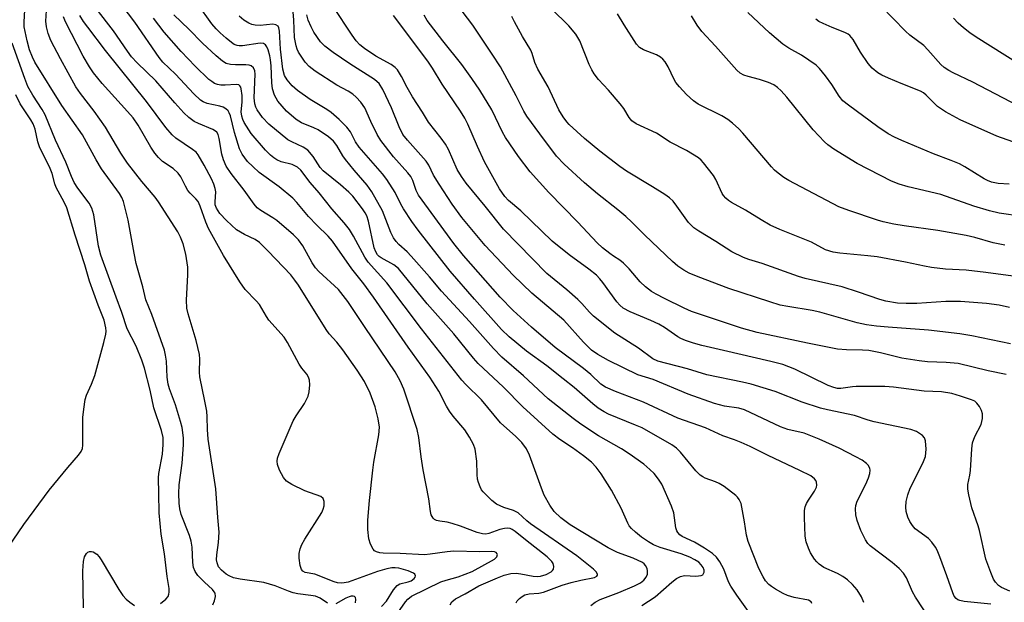
# Model space of a CAD drawing. Units: inches. Extents: x 1327763 to 1333763, y 533446 to 537446.
# Drawn here: x 1330536 to 1330774, y 533716 to 533856 of the extents above; entities that cross this region are included whole.
import ezdxf

# ---------------------------------------------------------------- set-up
doc = ezdxf.new("R2010")
doc.units = ezdxf.units.IN
doc.header["$MEASUREMENT"] = 0
doc.layers.add('Undefined', color=1, linetype='Continuous')

msp = doc.modelspace()

# ---------------------------------------------------------------- linework, layer by layer
at = {"layer": 'Undefined'}
for points, elevation in [([(1330582.39, 533715.17), (1330582.84, 533716.18), (1330583.04, 533717.23), (1330582.98, 533717.96), (1330582.77, 533718.35), (1330582.3, 533718.89), (1330580.38, 533720.61), (1330578.81, 533722.28), (1330578.16, 533723.2), (1330577.74, 533724.23), (1330577.57, 533725.36), (1330577.39, 533729.1), (1330577.19, 533730.51), (1330576.79, 533731.88), (1330574.8, 533737), (1330574.48, 533738.33), (1330574.29, 533739.72), (1330574.19, 533742.08), (1330574.28, 533744.12), (1330574.98, 533749.41), (1330575.36, 533753.82), (1330575.34, 533755.52), (1330575.01, 533758.02), (1330574.65, 533759.45), (1330573.42, 533763.44), (1330571.96, 533767.35), (1330571.65, 533768.45), (1330571.4, 533770.17), (1330571.22, 533774.02), (1330571.03, 533775.48), (1330570.78, 533776.62), (1330567.7, 533785.28), (1330566.22, 533788.84), (1330565.5, 533791.92), (1330563.93, 533797.54), (1330563.39, 533800.06), (1330561.94, 533808.05), (1330560.86, 533812.52), (1330560.45, 533813.51), (1330559.87, 533814.49), (1330555.51, 533820.45), (1330554.24, 533822.6), (1330550.91, 533828.64), (1330545.92, 533835.69), (1330539.47, 533846.19), (1330538.84, 533847.39), (1330538.19, 533849.17), (1330537.56, 533851.31), (1330537.07, 533853.6), (1330536.9, 533854.75), (1330536.86, 533855.95), (1330537.29, 533863.02)], 288), ([(1330773.68, 533802.02), (1330770.88, 533802.58), (1330766.39, 533803.86), (1330764.32, 533804.34), (1330757.47, 533805.52), (1330749.38, 533806.65), (1330746.84, 533807.11), (1330744.31, 533807.66), (1330742.9, 533808.05), (1330735.98, 533810.34), (1330733.55, 533811.28), (1330721.5, 533817.62), (1330720.28, 533818.36), (1330718.89, 533819.39), (1330718.07, 533820.12), (1330717.31, 533820.93), (1330710.41, 533829.06), (1330709.42, 533830.09), (1330707.92, 533831.45), (1330706.78, 533832.33), (1330705.3, 533833.21), (1330699.63, 533836.01), (1330698.45, 533836.86), (1330696.82, 533838.39), (1330695.08, 533840.22), (1330694.19, 533841.3), (1330693.78, 533842.01), (1330692.39, 533845.08), (1330691.64, 533846.3), (1330691.1, 533846.94), (1330690.49, 533847.42), (1330689.57, 533847.93), (1330686.4, 533849.13), (1330685.48, 533849.75), (1330684.72, 533850.56), (1330681.77, 533855.18), (1330680.17, 533857.84)], 324), ([(1330777.85, 533808.95), (1330772.29, 533809.77), (1330769.97, 533810.3), (1330766.2, 533811.46), (1330758.24, 533814.26), (1330750.31, 533816.1), (1330748.11, 533816.71), (1330746.32, 533817.49), (1330737.99, 533821.72), (1330732.36, 533825.18), (1330730.95, 533826.19), (1330730.09, 533826.95), (1330727.36, 533829.87), (1330721.01, 533837.73), (1330719.66, 533839.27), (1330718.8, 533840.07), (1330717.85, 533840.72), (1330716.57, 533841.3), (1330714.41, 533842.01), (1330711.66, 533842.69), (1330710.66, 533843.05), (1330709.74, 533843.55), (1330708.93, 533844.22), (1330703.8, 533850.04), (1330700.5, 533853.58), (1330699.35, 533855.11), (1330698.02, 533857.39)], 326), ([(1330774.7, 533816.73), (1330772.09, 533816.9), (1330770.48, 533817.25), (1330769.46, 533817.61), (1330768.71, 533817.98), (1330764.01, 533820.93), (1330762.74, 533821.63), (1330760.71, 533822.48), (1330756.45, 533824.09), (1330748.83, 533827.24), (1330746.98, 533828.07), (1330745.52, 533828.86), (1330742.96, 533830.58), (1330735.88, 533835.77), (1330734.57, 533836.85), (1330733.63, 533837.94), (1330731.86, 533840.77), (1330730.34, 533842.87), (1330728.91, 533844.67), (1330728.1, 533845.46), (1330724.59, 533847.9), (1330721.51, 533849.58), (1330720.09, 533850.49), (1330716.82, 533853.27), (1330711.59, 533858.16)], 328), ([(1330569.76, 533715.51), (1330571.11, 533716.56), (1330571.61, 533717.2), (1330571.82, 533717.72), (1330571.9, 533718.27), (1330571.85, 533719.13), (1330571.39, 533722), (1330570.73, 533727.47), (1330569.91, 533732.24), (1330569.47, 533737.41), (1330569.41, 533742.06), (1330569.27, 533745.81), (1330569.41, 533746.92), (1330570.28, 533751.59), (1330570.44, 533753.91), (1330570.41, 533755.57), (1330570, 533757.27), (1330568.19, 533762.73), (1330567.3, 533767.04), (1330565.9, 533772.32), (1330565.28, 533774.27), (1330563.94, 533777.61), (1330561.73, 533781.78), (1330560.48, 533785.74), (1330559.05, 533789.44), (1330555.4, 533799.6), (1330554.84, 533801.75), (1330553.65, 533809.29), (1330553.21, 533810.94), (1330552.55, 533812.14), (1330549.82, 533815.77), (1330548.93, 533817.17), (1330548.27, 533818.6), (1330546.91, 533822.08), (1330544.42, 533827.35), (1330541.92, 533833.5), (1330541.21, 533834.78), (1330538.92, 533838.19), (1330537.74, 533840.33), (1330536.99, 533842.25), (1330533.97, 533850.81)], 286), ([(1330528.13, 533721.94), (1330536.78, 533734.56), (1330542.94, 533742.89), (1330547.38, 533748.33), (1330550.02, 533751.33), (1330550.63, 533752.23), (1330550.91, 533752.92), (1330551.05, 533753.7), (1330551.03, 533760.37), (1330551.25, 533762.41), (1330551.62, 533764.74), (1330551.92, 533765.76), (1330553.16, 533768.44), (1330553.96, 533770.53), (1330556.1, 533778.53), (1330556.56, 533780.5), (1330556.63, 533781.28), (1330556.59, 533782.05), (1330556.19, 533783.87), (1330554.77, 533787.52), (1330552.68, 533793.35), (1330551.54, 533797.29), (1330549.15, 533804.38), (1330547.16, 533811), (1330546.52, 533812.39), (1330544.62, 533815.9), (1330544.28, 533816.78), (1330543.59, 533819.27), (1330543.14, 533820.51), (1330540.55, 533825.73), (1330540.13, 533826.98), (1330539.48, 533830.01), (1330539.05, 533831.28), (1330538.5, 533832.25), (1330535.89, 533836.14), (1330534.89, 533838.28)], 284), ([(1330551.18, 533714.46), (1330551.05, 533723.39), (1330551.17, 533725.67), (1330551.41, 533726.74), (1330551.9, 533727.57), (1330552.26, 533727.86), (1330552.67, 533728.02), (1330553.11, 533728.08), (1330553.56, 533727.99), (1330554.43, 533727.4), (1330555, 533726.78), (1330555.48, 533726.08), (1330559.75, 533718.89), (1330560.72, 533717.45), (1330561.49, 533716.58), (1330562.35, 533715.84), (1330563.49, 533715.03)], 286)]:
    msp.add_lwpolyline(points, dxfattribs=dict(at, elevation=elevation))
for points in [[(1330610.13, 533715.62, 290), (1330608.34, 533716.81, 290), (1330607.19, 533717.26, 290), (1330606.12, 533717.46, 290), (1330602.94, 533717.86, 290), (1330601.81, 533718.09, 290), (1330600.72, 533718.44, 290), (1330597.45, 533719.8, 290), (1330594.77, 533720.59, 290), (1330589.02, 533721.35, 290), (1330587.39, 533721.73, 290), (1330586.36, 533722.14, 290), (1330585.62, 533722.6, 290), (1330584.5, 533723.53, 290), (1330583.81, 533724.38, 290), (1330583.43, 533725.3, 290), (1330583.31, 533726.08, 290), (1330583.39, 533727.26, 290), (1330583.79, 533730.22, 290), (1330583.92, 533732.75, 290), (1330583.6, 533736.25, 290), (1330583.14, 533743.2, 290), (1330581.33, 533755.19, 290), (1330581.14, 533757.49, 290), (1330581.08, 533760.53, 290), (1330580.94, 533761.92, 290), (1330580.51, 533764.38, 290), (1330579.25, 533770.2, 290), (1330579.19, 533771.35, 290), (1330579.25, 533774.47, 290), (1330579.17, 533775.6, 290), (1330578.38, 533778.96, 290), (1330576.49, 533785.41, 290), (1330576.18, 533786.83, 290), (1330576.08, 533788.72, 290), (1330576.4, 533794.83, 290), (1330576.4, 533796.69, 290), (1330575.93, 533799.8, 290), (1330575.28, 533802.32, 290), (1330574.65, 533803.95, 290), (1330574, 533805.25, 290), (1330569.34, 533812.48, 290), (1330568.53, 533813.56, 290), (1330565.26, 533817.39, 290), (1330561.83, 533821.82, 290), (1330560.22, 533824.23, 290), (1330556.52, 533830.47, 290), (1330553.73, 533834.35, 290), (1330550.48, 533838.6, 290), (1330549.35, 533840.24, 290), (1330545.61, 533846.95, 290), (1330543.31, 533851.45, 290), (1330542.63, 533853.07, 290), (1330542.27, 533854.68, 290), (1330542.13, 533856.06, 290), (1330542.39, 533861.29, 290)], [(1330655.65, 533715.69, 298), (1330655.91, 533716.14, 298), (1330656.44, 533716.74, 298), (1330657.08, 533717.23, 298), (1330657.78, 533717.57, 298), (1330658.83, 533717.82, 298), (1330661.13, 533718.02, 298), (1330662.23, 533718.23, 298), (1330666.75, 533719.89, 298), (1330668.96, 533720.59, 298), (1330671.27, 533721.16, 298), (1330674.55, 533721.77, 298), (1330675.15, 533722.06, 298), (1330675.33, 533722.35, 298), (1330675.33, 533722.51, 298), (1330675.06, 533723.03, 298), (1330674.36, 533723.77, 298), (1330670.28, 533727.01, 298), (1330659.16, 533734.71, 298), (1330658.26, 533735.43, 298), (1330656.14, 533737.38, 298), (1330654.99, 533737.98, 298), (1330652.67, 533738.7, 298), (1330650.92, 533739.46, 298), (1330649.77, 533740.34, 298), (1330647.68, 533742.48, 298), (1330647.33, 533742.96, 298), (1330646.94, 533743.69, 298), (1330646.55, 533744.72, 298), (1330646.35, 533745.52, 298), (1330646.25, 533746.66, 298), (1330646.18, 533749.85, 298), (1330645.75, 533752.78, 298), (1330645.37, 533753.88, 298), (1330644.38, 533755.69, 298), (1330643.23, 533757.4, 298), (1330640.43, 533760.74, 298), (1330639.53, 533761.94, 298), (1330638.86, 533763.11, 298), (1330637.02, 533766.75, 298), (1330634.83, 533770.16, 298), (1330629.55, 533777.36, 298), (1330621.2, 533789.47, 298), (1330618.85, 533792.7, 298), (1330615.97, 533796.32, 298), (1330611.34, 533802.94, 298), (1330610.27, 533804.2, 298), (1330607.53, 533806.86, 298), (1330605.56, 533808.92, 298), (1330602.74, 533812.27, 298), (1330601.73, 533813.33, 298), (1330598.47, 533816.05, 298), (1330593.61, 533819.58, 298), (1330592.06, 533820.97, 298), (1330590.83, 533822.23, 298), (1330589.5, 533823.98, 298), (1330588.83, 533825.29, 298), (1330587.68, 533829.23, 298), (1330586.66, 533833.21, 298), (1330586.36, 533833.99, 298), (1330586.09, 533834.41, 298), (1330585.57, 533834.95, 298), (1330584.92, 533835.34, 298), (1330584.14, 533835.59, 298), (1330581.08, 533836.21, 298), (1330580.1, 533836.62, 298), (1330579.43, 533837.04, 298), (1330577.83, 533838.54, 298), (1330573.39, 533843.32, 298), (1330570.38, 533846.18, 298), (1330569.44, 533847.32, 298), (1330563.58, 533855.83, 298), (1330558.76, 533862.24, 298)], [(1330639.69, 533715.2, 296), (1330640.13, 533715.9, 296), (1330641, 533716.61, 296), (1330643.39, 533717.87, 296), (1330646.65, 533719.76, 296), (1330651.15, 533721.7, 296), (1330652.79, 533722.34, 296), (1330654.36, 533722.71, 296), (1330655.7, 533722.79, 296), (1330656.78, 533722.67, 296), (1330659.77, 533722.07, 296), (1330660.8, 533722.01, 296), (1330661.58, 533722.11, 296), (1330662.91, 533722.52, 296), (1330664.09, 533723.14, 296), (1330664.45, 533723.44, 296), (1330664.69, 533723.79, 296), (1330664.76, 533724.46, 296), (1330664.56, 533725.17, 296), (1330664.3, 533725.62, 296), (1330663.12, 533726.79, 296), (1330657.9, 533730.83, 296), (1330655.39, 533732.87, 296), (1330654.69, 533733.35, 296), (1330654.19, 533733.58, 296), (1330653.66, 533733.7, 296), (1330652.83, 533733.64, 296), (1330651.71, 533733.34, 296), (1330649.07, 533732.38, 296), (1330648.35, 533732.27, 296), (1330647.57, 533732.3, 296), (1330646.24, 533732.64, 296), (1330642.19, 533734.2, 296), (1330640.2, 533734.85, 296), (1330639.03, 533735.13, 296), (1330637.2, 533735.34, 296), (1330636.4, 533735.52, 296), (1330635.97, 533735.76, 296), (1330635.64, 533736.08, 296), (1330635.16, 533736.92, 296), (1330634.96, 533737.7, 296), (1330634.61, 533740.77, 296), (1330633.22, 533747.79, 296), (1330632.72, 533750.94, 296), (1330632.15, 533755.6, 296), (1330631.78, 533757.53, 296), (1330628.58, 533767.21, 296), (1330627.69, 533769.27, 296), (1330626.43, 533771.41, 296), (1330619.18, 533782.09, 296), (1330615.03, 533788.43, 296), (1330612.73, 533791.29, 296), (1330608.03, 533795.66, 296), (1330607.23, 533796.52, 296), (1330606.43, 533797.71, 296), (1330604.13, 533801.86, 296), (1330603.11, 533803.27, 296), (1330601.88, 533804.51, 296), (1330597.88, 533807.95, 296), (1330596.94, 533808.62, 296), (1330593.99, 533810.38, 296), (1330593.15, 533811.05, 296), (1330592.38, 533811.94, 296), (1330589.97, 533815.27, 296), (1330586.85, 533819.27, 296), (1330585.68, 533821.05, 296), (1330584.99, 533822.59, 296), (1330584.63, 533823.94, 296), (1330583.99, 533827.79, 296), (1330583.69, 533828.72, 296), (1330583.38, 533829.25, 296), (1330583.09, 533829.54, 296), (1330582.41, 533829.94, 296), (1330578.97, 533831.34, 296), (1330577.93, 533831.85, 296), (1330576.63, 533832.8, 296), (1330575.4, 533833.97, 296), (1330573.23, 533836.33, 296), (1330568.62, 533841.7, 296), (1330564.16, 533846.01, 296), (1330562.82, 533847.46, 296), (1330561.81, 533848.8, 296), (1330558.44, 533853.78, 296), (1330554.26, 533859.16, 296)], [(1330711.8, 533713.57, 304), (1330708.94, 533717.49, 304), (1330707.5, 533719.69, 304), (1330706.97, 533720.71, 304), (1330705.78, 533723.8, 304), (1330704.81, 533725.53, 304), (1330704.02, 533726.68, 304), (1330703.08, 533727.57, 304), (1330701.17, 533728.84, 304), (1330698.72, 533730.33, 304), (1330695.77, 533731.66, 304), (1330695.17, 533732.1, 304), (1330694.67, 533732.64, 304), (1330694.43, 533733.07, 304), (1330694.2, 533733.8, 304), (1330693.71, 533737.39, 304), (1330693.21, 533739.03, 304), (1330690.81, 533744.33, 304), (1330690.03, 533745.52, 304), (1330688.96, 533746.85, 304), (1330687.97, 533747.86, 304), (1330686.46, 533749.13, 304), (1330682.95, 533751.65, 304), (1330681.09, 533752.83, 304), (1330675.55, 533756.01, 304), (1330671.27, 533758.76, 304), (1330669.39, 533760.15, 304), (1330663.38, 533764.93, 304), (1330657.46, 533770.5, 304), (1330652.24, 533774.98, 304), (1330650.17, 533777.05, 304), (1330644.36, 533783.58, 304), (1330637.62, 533790.88, 304), (1330634.72, 533794.35, 304), (1330630.33, 533799.38, 304), (1330629.31, 533800.42, 304), (1330627.31, 533802.15, 304), (1330626.67, 533802.87, 304), (1330626.04, 533803.81, 304), (1330625.4, 533805.07, 304), (1330623.36, 533810.26, 304), (1330620.85, 533814.92, 304), (1330619.71, 533816.49, 304), (1330616.52, 533820.14, 304), (1330614.42, 533822.68, 304), (1330613.8, 533823.59, 304), (1330612.36, 533826.03, 304), (1330611.57, 533827.09, 304), (1330610.37, 533828.19, 304), (1330607.89, 533829.84, 304), (1330606.84, 533830.35, 304), (1330603.86, 533831.56, 304), (1330602.51, 533832.35, 304), (1330600.23, 533834.39, 304), (1330598.15, 533836.73, 304), (1330597.35, 533838.19, 304), (1330596.8, 533839.75, 304), (1330596.63, 533841.18, 304), (1330596.49, 533845.28, 304), (1330596.37, 533846.76, 304), (1330596.18, 533847.75, 304), (1330595.77, 533849.14, 304), (1330595.45, 533849.9, 304), (1330595.16, 533850.33, 304), (1330594.64, 533850.69, 304), (1330593.88, 533850.78, 304), (1330589.58, 533850.13, 304), (1330588.8, 533850.11, 304), (1330588.3, 533850.18, 304), (1330587.58, 533850.47, 304), (1330586.9, 533850.91, 304), (1330585.61, 533851.95, 304), (1330584.17, 533853.27, 304), (1330583.19, 533854.25, 304), (1330582.17, 533855.46, 304), (1330578.73, 533860.27, 304)], [(1330770.32, 533715.31, 312), (1330763.84, 533716.01, 312), (1330762.79, 533716.22, 312), (1330762.32, 533716.42, 312), (1330761.91, 533716.7, 312), (1330761.44, 533717.31, 312), (1330761.09, 533718.07, 312), (1330759.68, 533722.14, 312), (1330757.94, 533726.74, 312), (1330757.29, 533728.34, 312), (1330756.88, 533729.1, 312), (1330756.01, 533730.31, 312), (1330755.21, 533731.19, 312), (1330752.04, 533733.54, 312), (1330751.34, 533734.37, 312), (1330750.75, 533735.31, 312), (1330750.27, 533736.33, 312), (1330749.85, 533737.71, 312), (1330749.73, 533738.78, 312), (1330749.83, 533740.11, 312), (1330750.2, 533741.73, 312), (1330750.81, 533743.36, 312), (1330753.88, 533749.37, 312), (1330754.54, 533751, 312), (1330754.66, 533752.73, 312), (1330754.54, 533754.73, 312), (1330754.29, 533755.49, 312), (1330753.77, 533756.08, 312), (1330752.33, 533756.99, 312), (1330750.97, 533757.49, 312), (1330742.09, 533759.36, 312), (1330740.67, 533759.75, 312), (1330737.35, 533760.88, 312), (1330730.87, 533762.26, 312), (1330729.17, 533762.69, 312), (1330724.73, 533764.08, 312), (1330718.22, 533766.68, 312), (1330712.37, 533768.47, 312), (1330710.31, 533768.97, 312), (1330701.73, 533770.72, 312), (1330697.01, 533772.13, 312), (1330689.84, 533774.02, 312), (1330688.67, 533774.57, 312), (1330685.24, 533777.16, 312), (1330679.46, 533780.74, 312), (1330674.34, 533784.84, 312), (1330673.35, 533785.83, 312), (1330671.56, 533787.89, 312), (1330670.53, 533788.9, 312), (1330667.91, 533791.2, 312), (1330663.05, 533795.19, 312), (1330652.64, 533805.85, 312), (1330648.18, 533811.45, 312), (1330643.6, 533816.96, 312), (1330642.43, 533818.55, 312), (1330641.45, 533820.24, 312), (1330639.29, 533825.06, 312), (1330638.62, 533826.36, 312), (1330637.59, 533827.81, 312), (1330634.52, 533831.66, 312), (1330633.05, 533834.11, 312), (1330630.61, 533837.82, 312), (1330629.36, 533840.04, 312), (1330627.99, 533842.72, 312), (1330626.99, 533844.3, 312), (1330626.42, 533844.91, 312), (1330625.5, 533845.61, 312), (1330621.77, 533847.67, 312), (1330619.06, 533849.45, 312), (1330617.95, 533850.35, 312), (1330617.04, 533851.37, 312), (1330616.05, 533852.67, 312), (1330611.5, 533859.66, 312)], [(1330775.02, 533778.18, 318), (1330765.67, 533780.13, 318), (1330762.79, 533780.61, 318), (1330755.22, 533781.5, 318), (1330745.49, 533782.18, 318), (1330742.64, 533782.44, 318), (1330740.29, 533782.77, 318), (1330737.97, 533783.27, 318), (1330728.97, 533785.83, 318), (1330727.12, 533786.2, 318), (1330721.24, 533787.16, 318), (1330719.38, 533787.55, 318), (1330716.88, 533788.29, 318), (1330706.98, 533791.51, 318), (1330699.61, 533794.33, 318), (1330697.47, 533795.25, 318), (1330696.17, 533795.93, 318), (1330694.72, 533796.95, 318), (1330693.44, 533798.05, 318), (1330686.76, 533804.43, 318), (1330683.61, 533807.56, 318), (1330682.15, 533808.89, 318), (1330680.19, 533810.54, 318), (1330675.27, 533814.43, 318), (1330672.19, 533817.04, 318), (1330667.28, 533821.59, 318), (1330665.42, 533823.52, 318), (1330661.36, 533828.85, 318), (1330658.21, 533833.16, 318), (1330657.53, 533834.35, 318), (1330655.69, 533838.03, 318), (1330651.87, 533845.03, 318), (1330649.9, 533848.15, 318), (1330645.19, 533855.08, 318), (1330641.12, 533860.51, 318)], [(1330779.28, 533794.04, 322), (1330769.07, 533795.41, 322), (1330764.34, 533795.94, 322), (1330759.35, 533796.23, 322), (1330755.99, 533796.63, 322), (1330754.23, 533796.93, 322), (1330749.64, 533797.93, 322), (1330742.8, 533799.15, 322), (1330740.58, 533799.46, 322), (1330733.8, 533800.08, 322), (1330732.18, 533800.31, 322), (1330730.34, 533800.84, 322), (1330727, 533802.74, 322), (1330719.35, 533805.77, 322), (1330717.03, 533806.87, 322), (1330714.8, 533808.13, 322), (1330711.05, 533810.46, 322), (1330707.7, 533812.27, 322), (1330706.97, 533812.75, 322), (1330706.31, 533813.32, 322), (1330705.73, 533813.97, 322), (1330705.43, 533814.45, 322), (1330703.89, 533817.84, 322), (1330703.33, 533818.84, 322), (1330700.93, 533821.9, 322), (1330700.33, 533822.55, 322), (1330699.67, 533823.1, 322), (1330696.76, 533824.89, 322), (1330692.85, 533826.86, 322), (1330689.56, 533829.01, 322), (1330684.67, 533831.32, 322), (1330683.57, 533832.05, 322), (1330682.93, 533832.83, 322), (1330681.63, 533834.96, 322), (1330680.78, 533836.12, 322), (1330677.99, 533839.45, 322), (1330675.52, 533842.01, 322), (1330674.52, 533843.35, 322), (1330673.95, 533844.33, 322), (1330673.33, 533845.66, 322), (1330671.01, 533851.31, 322), (1330670.07, 533852.98, 322), (1330668.38, 533854.95, 322), (1330664.22, 533859.04, 322)], [(1330778.75, 533834.65, 332), (1330765.93, 533841.34, 332), (1330761.15, 533843.57, 332), (1330760.17, 533844.14, 332), (1330759.04, 533844.92, 332), (1330758.18, 533845.65, 332), (1330755.1, 533849.15, 332), (1330754.1, 533850.17, 332), (1330750.74, 533852.71, 332), (1330749.65, 533853.66, 332), (1330743.75, 533859.82, 332)], [(1330623.18, 533714.76, 292), (1330624.37, 533716.05, 292), (1330626.08, 533718.83, 292), (1330626.92, 533719.86, 292), (1330627.61, 533720.24, 292), (1330629.56, 533720.72, 292), (1330630.31, 533720.99, 292), (1330631.02, 533721.52, 292), (1330631.26, 533721.86, 292), (1330631.33, 533722.21, 292), (1330631.18, 533722.55, 292), (1330630.86, 533722.84, 292), (1330629.59, 533723.39, 292), (1330627.3, 533724, 292), (1330626.47, 533724.09, 292), (1330625.68, 533724.08, 292), (1330624.44, 533723.86, 292), (1330622.15, 533723.22, 292), (1330615.1, 533720.68, 292), (1330614.16, 533720.48, 292), (1330613.4, 533720.43, 292), (1330612.56, 533720.52, 292), (1330611.73, 533720.72, 292), (1330607.02, 533722.56, 292), (1330604.73, 533723.01, 292), (1330604.14, 533723.32, 292), (1330603.85, 533723.68, 292), (1330603.5, 533724.71, 292), (1330603.25, 533726.43, 292), (1330603.26, 533727.57, 292), (1330603.5, 533728.66, 292), (1330603.95, 533729.75, 292), (1330604.66, 533731.07, 292), (1330608.72, 533737.49, 292), (1330609.05, 533738.26, 292), (1330609.27, 533739.06, 292), (1330609.34, 533739.6, 292), (1330609.31, 533740.11, 292), (1330609.03, 533740.81, 292), (1330608.47, 533741.31, 292), (1330604.67, 533742.72, 292), (1330601.47, 533744.26, 292), (1330600.24, 533745.01, 292), (1330599.51, 533745.88, 292), (1330598.54, 533747.7, 292), (1330598.01, 533749.06, 292), (1330597.92, 533749.83, 292), (1330598.04, 533750.62, 292), (1330598.43, 533751.74, 292), (1330601.83, 533759.59, 292), (1330602.52, 533760.83, 292), (1330604.57, 533763.81, 292), (1330605.47, 533765.54, 292), (1330605.72, 533766.62, 292), (1330605.82, 533768.32, 292), (1330605.75, 533769.42, 292), (1330605.52, 533770.17, 292), (1330605.12, 533770.84, 292), (1330603.95, 533772.29, 292), (1330603.29, 533773.28, 292), (1330600.44, 533778.52, 292), (1330599.66, 533779.78, 292), (1330595.98, 533783.89, 292), (1330595.35, 533784.79, 292), (1330594.28, 533786.73, 292), (1330593.67, 533787.67, 292), (1330592.91, 533788.55, 292), (1330590.26, 533791.29, 292), (1330588.96, 533793.16, 292), (1330585.03, 533799.53, 292), (1330581.39, 533806.01, 292), (1330580.7, 533807.58, 292), (1330579.39, 533811.45, 292), (1330578.84, 533812.54, 292), (1330578.29, 533813.22, 292), (1330576.93, 533814.56, 292), (1330576.4, 533815.22, 292), (1330575.81, 533816.22, 292), (1330574.67, 533818.54, 292), (1330574.04, 533819.42, 292), (1330572.88, 533820.49, 292), (1330570.28, 533822.23, 292), (1330569.29, 533823.19, 292), (1330568.38, 533824.22, 292), (1330567.42, 533825.67, 292), (1330564.36, 533830.97, 292), (1330563.16, 533832.76, 292), (1330561.85, 533834.31, 292), (1330555.67, 533841, 292), (1330553.59, 533843.6, 292), (1330552.64, 533845.03, 292), (1330551.14, 533847.61, 292), (1330546.88, 533855.9, 292), (1330546.36, 533857.13, 292)], [(1330626.37, 533712.17, 294), (1330628.91, 533715.92, 294), (1330629.49, 533716.57, 294), (1330630.39, 533717.26, 294), (1330637.49, 533720.73, 294), (1330638.74, 533721.15, 294), (1330641.66, 533721.94, 294), (1330645.01, 533723.22, 294), (1330650.44, 533726.21, 294), (1330650.97, 533726.73, 294), (1330651.14, 533727.35, 294), (1330651.09, 533727.53, 294), (1330650.82, 533727.79, 294), (1330650.4, 533727.97, 294), (1330649.64, 533728.09, 294), (1330646.79, 533727.94, 294), (1330640.65, 533728.13, 294), (1330638.98, 533727.97, 294), (1330634.87, 533727.38, 294), (1330633.5, 533727.28, 294), (1330627.69, 533727.58, 294), (1330623.57, 533727.64, 294), (1330622.73, 533727.74, 294), (1330621.95, 533727.97, 294), (1330621.49, 533728.23, 294), (1330621.14, 533728.6, 294), (1330620.48, 533729.79, 294), (1330620.05, 533731.12, 294), (1330619.86, 533733.34, 294), (1330619.86, 533735.62, 294), (1330620.24, 533740.34, 294), (1330621.04, 533747.67, 294), (1330621.33, 533749.61, 294), (1330622.54, 533756.19, 294), (1330622.65, 533758.06, 294), (1330622.35, 533760.08, 294), (1330621.64, 533762.96, 294), (1330620.42, 533766.28, 294), (1330619.01, 533769.1, 294), (1330617.3, 533771.8, 294), (1330613.79, 533776.72, 294), (1330612.37, 533778.56, 294), (1330610.55, 533780.6, 294), (1330609.78, 533781.62, 294), (1330603.07, 533792.37, 294), (1330602.25, 533793.55, 294), (1330601.23, 533794.82, 294), (1330595.76, 533800.58, 294), (1330593.68, 533802.61, 294), (1330592.63, 533803.36, 294), (1330590.04, 533804.56, 294), (1330588.1, 533805.72, 294), (1330585.7, 533807.94, 294), (1330584.09, 533809.69, 294), (1330583.3, 533810.92, 294), (1330583.01, 533811.78, 294), (1330582.96, 533812.47, 294), (1330583.11, 533814.86, 294), (1330582.97, 533815.67, 294), (1330582.64, 533816.72, 294), (1330582.07, 533818.02, 294), (1330580.33, 533821.34, 294), (1330578.9, 533823.8, 294), (1330578.36, 533824.43, 294), (1330577.51, 533825.12, 294), (1330573.45, 533827.81, 294), (1330572.6, 533828.62, 294), (1330571.05, 533830.41, 294), (1330566.38, 533836.71, 294), (1330556.52, 533849.02, 294), (1330552.2, 533854.61, 294), (1330551.2, 533856.02, 294), (1330550.33, 533857.46, 294)], [(1330673.71, 533715.01, 300), (1330674.78, 533715.83, 300), (1330675.96, 533716.49, 300), (1330680.48, 533718.14, 300), (1330684.21, 533719.76, 300), (1330685.65, 533720.49, 300), (1330686.52, 533721.17, 300), (1330687.04, 533721.82, 300), (1330687.34, 533722.59, 300), (1330687.4, 533723.41, 300), (1330687.28, 533723.95, 300), (1330686.92, 533724.69, 300), (1330686.57, 533725.11, 300), (1330686.16, 533725.42, 300), (1330683.94, 533726.44, 300), (1330680.13, 533727.79, 300), (1330677.89, 533728.9, 300), (1330668.74, 533734.46, 300), (1330666.45, 533736.16, 300), (1330664.86, 533737.71, 300), (1330663.77, 533739.23, 300), (1330662.41, 533741.69, 300), (1330661.75, 533743.33, 300), (1330658.91, 533751.34, 300), (1330658.13, 533752.81, 300), (1330657.03, 533754.38, 300), (1330655.62, 533755.82, 300), (1330651.87, 533759.11, 300), (1330647.33, 533764.63, 300), (1330643.54, 533768.35, 300), (1330642.57, 533769.43, 300), (1330632.8, 533781.8, 300), (1330624.43, 533792.9, 300), (1330619.92, 533797.88, 300), (1330619.14, 533799.08, 300), (1330616.42, 533804.15, 300), (1330615.41, 533805.79, 300), (1330614.13, 533807.4, 300), (1330611.17, 533810.75, 300), (1330608.1, 533814.66, 300), (1330605.89, 533817.14, 300), (1330603.67, 533820.1, 300), (1330602.87, 533820.84, 300), (1330602.25, 533821.19, 300), (1330601.55, 533821.44, 300), (1330598.91, 533822.14, 300), (1330597.9, 533822.61, 300), (1330597.19, 533823.05, 300), (1330596.34, 533823.76, 300), (1330595.16, 533824.94, 300), (1330591.69, 533828.97, 300), (1330590, 533831.6, 300), (1330589.65, 533832.37, 300), (1330589.4, 533833.17, 300), (1330589.26, 533834.22, 300), (1330589.49, 533836.5, 300), (1330589.47, 533838.15, 300), (1330589.28, 533839.73, 300), (1330589.16, 533840.16, 300), (1330588.95, 533840.5, 300), (1330588.67, 533840.69, 300), (1330588.03, 533840.8, 300), (1330585.42, 533840.65, 300), (1330584.32, 533840.67, 300), (1330583.56, 533840.81, 300), (1330582.85, 533841.07, 300), (1330582.14, 533841.48, 300), (1330581.47, 533842, 300), (1330578.16, 533845.2, 300), (1330574.75, 533848.74, 300), (1330570.69, 533853.46, 300), (1330568.07, 533856.78, 300)], [(1330686.02, 533715.01, 302), (1330689.23, 533717.12, 302), (1330693.25, 533720.67, 302), (1330694.41, 533721.54, 302), (1330695.35, 533721.99, 302), (1330696.34, 533722.23, 302), (1330699.02, 533722.12, 302), (1330700.3, 533722.26, 302), (1330700.7, 533722.46, 302), (1330700.93, 533722.74, 302), (1330701.05, 533723.1, 302), (1330701.04, 533723.52, 302), (1330700.79, 533724.2, 302), (1330700.34, 533724.85, 302), (1330699.74, 533725.44, 302), (1330698.82, 533726.07, 302), (1330697.58, 533726.68, 302), (1330695.52, 533727.51, 302), (1330690.45, 533729.04, 302), (1330688.83, 533729.68, 302), (1330687.59, 533730.4, 302), (1330685.95, 533731.53, 302), (1330684.48, 533732.7, 302), (1330683.48, 533733.62, 302), (1330682.98, 533734.22, 302), (1330682.59, 533734.88, 302), (1330681.04, 533738.52, 302), (1330678.72, 533742.86, 302), (1330676.2, 533746.82, 302), (1330674.99, 533748.41, 302), (1330673.82, 533749.58, 302), (1330671.93, 533751.16, 302), (1330669.26, 533753.05, 302), (1330666.18, 533755.08, 302), (1330664.54, 533756.37, 302), (1330657.26, 533763, 302), (1330652.58, 533767.74, 302), (1330646.48, 533773.41, 302), (1330645.36, 533774.69, 302), (1330640.62, 533780.62, 302), (1330634.2, 533787.85, 302), (1330627.26, 533796.34, 302), (1330626.16, 533797.26, 302), (1330623.05, 533798.91, 302), (1330622.58, 533799.24, 302), (1330622.17, 533799.67, 302), (1330621.76, 533800.36, 302), (1330621.38, 533801.4, 302), (1330619.97, 533807.8, 302), (1330619.57, 533809.11, 302), (1330619.23, 533809.8, 302), (1330618.6, 533810.77, 302), (1330616.23, 533813.8, 302), (1330615.23, 533814.84, 302), (1330613.23, 533816.58, 302), (1330609.06, 533819.91, 302), (1330608.34, 533820.79, 302), (1330606.64, 533823.45, 302), (1330605.38, 533824.95, 302), (1330604.26, 533825.7, 302), (1330601.48, 533826.92, 302), (1330600.51, 533827.45, 302), (1330595.97, 533831.2, 302), (1330594.45, 533832.83, 302), (1330593.11, 533834.65, 302), (1330592.77, 533835.36, 302), (1330592.54, 533836.1, 302), (1330592.44, 533837.59, 302), (1330592.65, 533843.28, 302), (1330592.55, 533844.13, 302), (1330592.22, 533844.82, 302), (1330591.66, 533845.29, 302), (1330591.2, 533845.44, 302), (1330590.42, 533845.51, 302), (1330587.88, 533845.52, 302), (1330586.71, 533845.61, 302), (1330585.64, 533845.89, 302), (1330584.76, 533846.4, 302), (1330583.21, 533847.7, 302), (1330579.95, 533850.78, 302), (1330576.66, 533854.14, 302), (1330573.04, 533857.62, 302)], [(1330727.07, 533715.5, 306), (1330726.89, 533715.94, 306), (1330726.24, 533716.29, 306), (1330722.79, 533716.95, 306), (1330721.18, 533717.47, 306), (1330720.11, 533717.95, 306), (1330718.29, 533718.94, 306), (1330717.31, 533719.57, 306), (1330716.66, 533720.1, 306), (1330715.9, 533720.96, 306), (1330715.3, 533721.93, 306), (1330714.29, 533723.97, 306), (1330711.7, 533730.5, 306), (1330711.32, 533731.98, 306), (1330710.83, 533735.23, 306), (1330709.96, 533739.61, 306), (1330709.55, 533740.63, 306), (1330709.12, 533741.21, 306), (1330708.71, 533741.6, 306), (1330705.85, 533743.71, 306), (1330704.69, 533744.46, 306), (1330703.77, 533744.9, 306), (1330701.32, 533745.74, 306), (1330700.72, 533746.05, 306), (1330700.11, 533746.47, 306), (1330699.03, 533747.56, 306), (1330695.38, 533752.06, 306), (1330694.37, 533752.98, 306), (1330693.26, 533753.78, 306), (1330686.08, 533757.88, 306), (1330684.48, 533758.59, 306), (1330677.98, 533761.18, 306), (1330676.89, 533761.76, 306), (1330675.5, 533762.68, 306), (1330674.17, 533763.72, 306), (1330669.68, 533767.68, 306), (1330666.99, 533769.71, 306), (1330663.04, 533772.86, 306), (1330658.13, 533776.44, 306), (1330654, 533779.9, 306), (1330652.14, 533781.67, 306), (1330645.64, 533788.96, 306), (1330639.74, 533795.76, 306), (1330632, 533805.64, 306), (1330630.5, 533807.7, 306), (1330628.44, 533810.81, 306), (1330627.8, 533811.94, 306), (1330626.45, 533814.71, 306), (1330624.46, 533817.89, 306), (1330623.37, 533819.26, 306), (1330617.73, 533825.63, 306), (1330616.85, 533826.96, 306), (1330615.7, 533829.36, 306), (1330614.81, 533830.52, 306), (1330612.96, 533832.38, 306), (1330611.02, 533834.05, 306), (1330609.93, 533834.79, 306), (1330605.93, 533837.19, 306), (1330602.89, 533839.32, 306), (1330601.56, 533840.46, 306), (1330600.33, 533841.91, 306), (1330599.72, 533843, 306), (1330599.36, 533844.51, 306), (1330598.74, 533849.3, 306), (1330598.55, 533853.67, 306), (1330598.39, 533854.46, 306), (1330598.16, 533854.87, 306), (1330597.65, 533855.23, 306), (1330596.91, 533855.34, 306), (1330593.81, 533855.04, 306), (1330592.65, 533855.08, 306), (1330591.87, 533855.28, 306), (1330591.11, 533855.58, 306), (1330589.9, 533856.3, 306), (1330588.76, 533857.26, 306)], [(1330739.65, 533715.78, 308), (1330739.09, 533717.1, 308), (1330737.99, 533718.76, 308), (1330736.9, 533720.07, 308), (1330735.65, 533721.23, 308), (1330734.52, 533722.05, 308), (1330733.25, 533722.73, 308), (1330729.99, 533724.19, 308), (1330728.83, 533724.96, 308), (1330728.24, 533725.53, 308), (1330727.7, 533726.23, 308), (1330726.76, 533727.76, 308), (1330726.23, 533728.82, 308), (1330725.73, 533730.41, 308), (1330725.48, 533731.79, 308), (1330725.28, 533736.23, 308), (1330725.3, 533737.99, 308), (1330725.46, 533738.86, 308), (1330725.77, 533739.68, 308), (1330726.22, 533740.45, 308), (1330727.74, 533742.65, 308), (1330728.18, 533743.62, 308), (1330728.25, 533744.09, 308), (1330728.18, 533744.78, 308), (1330727.99, 533745.22, 308), (1330727.67, 533745.62, 308), (1330726.78, 533746.28, 308), (1330724.17, 533747.64, 308), (1330716.48, 533751.22, 308), (1330712.17, 533753.38, 308), (1330710.02, 533754.36, 308), (1330708.38, 533755.04, 308), (1330705.57, 533756.01, 308), (1330701.38, 533757.9, 308), (1330694.73, 533760.24, 308), (1330686.39, 533764.09, 308), (1330679.65, 533766.64, 308), (1330677.23, 533767.7, 308), (1330676.14, 533768.47, 308), (1330673.68, 533770.75, 308), (1330671.89, 533772.27, 308), (1330665.06, 533777.32, 308), (1330659.36, 533782.18, 308), (1330654.92, 533786.2, 308), (1330651.84, 533789.42, 308), (1330642.93, 533799.51, 308), (1330640.63, 533802.37, 308), (1330632.1, 533814.04, 308), (1330631.48, 533815.2, 308), (1330630.7, 533817.63, 308), (1330630.22, 533818.6, 308), (1330629.51, 533819.5, 308), (1330626.04, 533823.34, 308), (1330622.99, 533827.26, 308), (1330622.13, 533828.75, 308), (1330620.59, 533831.84, 308), (1330619.12, 533835.14, 308), (1330618.18, 533836.55, 308), (1330617.06, 533837.74, 308), (1330616.23, 533838.44, 308), (1330615.07, 533839.18, 308), (1330612.34, 533840.61, 308), (1330607.11, 533844.05, 308), (1330605.68, 533845.1, 308), (1330604.72, 533846.17, 308), (1330603.12, 533848.56, 308), (1330602.77, 533849.33, 308), (1330602.53, 533850.15, 308), (1330602.18, 533852.15, 308), (1330601.98, 533856.35, 308), (1330601.79, 533858.33, 308)], [(1330755.63, 533711.61, 310), (1330752.06, 533717.02, 310), (1330751.39, 533718.31, 310), (1330749.89, 533721.71, 310), (1330749.2, 533722.84, 310), (1330748.12, 533723.98, 310), (1330746.47, 533725.43, 310), (1330741.18, 533729.42, 310), (1330740.58, 533730, 310), (1330739.98, 533730.85, 310), (1330738.92, 533733.1, 310), (1330737.97, 533735.52, 310), (1330737.67, 533736.91, 310), (1330737.57, 533738.32, 310), (1330737.67, 533739.15, 310), (1330738, 533740.21, 310), (1330740.11, 533744.28, 310), (1330740.75, 533745.84, 310), (1330741.09, 533746.89, 310), (1330741.16, 533747.65, 310), (1330741.03, 533748.16, 310), (1330740.63, 533748.88, 310), (1330740.27, 533749.28, 310), (1330739.19, 533750.09, 310), (1330737.66, 533750.94, 310), (1330733.65, 533752.96, 310), (1330728.81, 533755.21, 310), (1330725.18, 533756.58, 310), (1330721.3, 533757.51, 310), (1330719.51, 533758.11, 310), (1330710.81, 533762.25, 310), (1330709.43, 533762.65, 310), (1330705.94, 533763.15, 310), (1330703.55, 533763.82, 310), (1330697.22, 533766.06, 310), (1330688.74, 533769.56, 310), (1330685.08, 533770.72, 310), (1330677.94, 533774.14, 310), (1330675.37, 533775.59, 310), (1330673.89, 533776.67, 310), (1330671.96, 533778.58, 310), (1330667.18, 533783.9, 310), (1330659.41, 533790.41, 310), (1330654.95, 533794.77, 310), (1330648.14, 533801.93, 310), (1330642.58, 533808.69, 310), (1330640.25, 533811.87, 310), (1330637.09, 533816.71, 310), (1330635.72, 533818.93, 310), (1330634.55, 533821.31, 310), (1330633.94, 533822.31, 310), (1330629.39, 533827.35, 310), (1330628.33, 533828.74, 310), (1330627.43, 533830.55, 310), (1330625.58, 533835.13, 310), (1330623.43, 533839.61, 310), (1330622.57, 533841, 310), (1330622.1, 533841.46, 310), (1330621.44, 533841.96, 310), (1330615.5, 533845.76, 310), (1330611.47, 533848.52, 310), (1330609.44, 533850.04, 310), (1330608.45, 533851.06, 310), (1330606.79, 533853.44, 310), (1330606.14, 533854.72, 310), (1330605.46, 533856.3, 310), (1330605.11, 533857.57, 310)], [(1330774.88, 533718.5, 314), (1330772.85, 533719.39, 314), (1330772.16, 533719.85, 314), (1330771.39, 533720.64, 314), (1330770.94, 533721.36, 314), (1330770.26, 533722.95, 314), (1330769.09, 533726.22, 314), (1330767.57, 533733.14, 314), (1330767.25, 533734.26, 314), (1330765.71, 533738.58, 314), (1330764.97, 533741.7, 314), (1330764.72, 533743.12, 314), (1330764.75, 533744.26, 314), (1330765.24, 533746.51, 314), (1330765.4, 533747.59, 314), (1330765.68, 533752.86, 314), (1330765.86, 533754.3, 314), (1330766.38, 533755.83, 314), (1330767.93, 533758.75, 314), (1330768.25, 533760.13, 314), (1330768.26, 533761.26, 314), (1330768.05, 533762.06, 314), (1330767.58, 533763.07, 314), (1330766.94, 533763.9, 314), (1330766.38, 533764.31, 314), (1330765.63, 533764.67, 314), (1330762.97, 533765.59, 314), (1330760.84, 533766.19, 314), (1330758.37, 533766.57, 314), (1330754.22, 533766.78, 314), (1330746.81, 533767.7, 314), (1330744.72, 533767.88, 314), (1330737.75, 533767.89, 314), (1330736.89, 533767.83, 314), (1330734.03, 533767.39, 314), (1330733.22, 533767.44, 314), (1330732.36, 533767.63, 314), (1330731.02, 533768.16, 314), (1330722.93, 533772.1, 314), (1330720.08, 533773.18, 314), (1330717.19, 533773.96, 314), (1330705.71, 533776.54, 314), (1330700.51, 533777.81, 314), (1330698.5, 533778.35, 314), (1330696.53, 533779.03, 314), (1330695.43, 533779.49, 314), (1330694.67, 533779.9, 314), (1330691.5, 533782.1, 314), (1330690.08, 533782.92, 314), (1330688.16, 533783.82, 314), (1330683.17, 533785.94, 314), (1330681.54, 533786.83, 314), (1330680.68, 533787.51, 314), (1330679.94, 533788.3, 314), (1330676.56, 533793.01, 314), (1330675.84, 533793.91, 314), (1330675.04, 533794.74, 314), (1330673.25, 533796.23, 314), (1330668.44, 533799.71, 314), (1330664.38, 533802.98, 314), (1330656.8, 533810.33, 314), (1330653.84, 533812.8, 314), (1330652.91, 533813.74, 314), (1330651.67, 533815.6, 314), (1330647.98, 533822.11, 314), (1330646.31, 533825.81, 314), (1330644.01, 533831.23, 314), (1330643.28, 533832.69, 314), (1330642.24, 533834.34, 314), (1330637.81, 533840.85, 314), (1330635.46, 533844.72, 314), (1330634.31, 533846.39, 314), (1330626.01, 533857.41, 314)], [(1330773.98, 533770.77, 316), (1330769.64, 533771.63, 316), (1330762.37, 533773.41, 316), (1330759.47, 533773.69, 316), (1330754.98, 533773.84, 316), (1330753, 533774.08, 316), (1330748.75, 533774.76, 316), (1330743.65, 533776.04, 316), (1330740.84, 533776.57, 316), (1330739.29, 533776.68, 316), (1330735.45, 533776.72, 316), (1330733.24, 533776.93, 316), (1330726.03, 533778.31, 316), (1330713.84, 533780.93, 316), (1330710.06, 533781.99, 316), (1330697.99, 533786.03, 316), (1330696.21, 533786.81, 316), (1330691.5, 533789.11, 316), (1330689.48, 533790.16, 316), (1330688.31, 533790.84, 316), (1330686.92, 533791.94, 316), (1330685.61, 533793.14, 316), (1330682.99, 533796.28, 316), (1330681.59, 533797.7, 316), (1330680.71, 533798.4, 316), (1330679.19, 533799.31, 316), (1330678.28, 533799.97, 316), (1330676.52, 533801.4, 316), (1330675.26, 533802.56, 316), (1330670.58, 533807.54, 316), (1330663.53, 533814.71, 316), (1330659.08, 533819.69, 316), (1330656.24, 533823.4, 316), (1330653.07, 533828, 316), (1330652.35, 533829.28, 316), (1330649.78, 533834.65, 316), (1330646.86, 533839.4, 316), (1330645, 533842.25, 316), (1330642.53, 533845.66, 316), (1330637.99, 533851.32, 316), (1330634.19, 533856.24, 316), (1330633.46, 533857.56, 316)], [(1330774.75, 533786.96, 320), (1330772.29, 533787.55, 320), (1330769.22, 533787.92, 320), (1330762.95, 533788.41, 320), (1330759.44, 533788.42, 320), (1330752.44, 533787.95, 320), (1330749.82, 533787.89, 320), (1330747.77, 533787.97, 320), (1330744.89, 533788.46, 320), (1330743.51, 533788.87, 320), (1330738.31, 533790.69, 320), (1330734.35, 533791.98, 320), (1330725.43, 533793.99, 320), (1330723.8, 533794.43, 320), (1330715.05, 533797.58, 320), (1330711.87, 533798.56, 320), (1330710.56, 533799.05, 320), (1330707.77, 533800.4, 320), (1330703.85, 533802.93, 320), (1330699.78, 533805.36, 320), (1330698.58, 533806.17, 320), (1330697.24, 533807.45, 320), (1330694.45, 533811.44, 320), (1330693.54, 533812.59, 320), (1330692.72, 533813.41, 320), (1330691.55, 533814.24, 320), (1330688.61, 533816.11, 320), (1330682.31, 533819.86, 320), (1330680.66, 533821.02, 320), (1330675.87, 533824.73, 320), (1330672.2, 533827.72, 320), (1330668.47, 533831.14, 320), (1330667.88, 533831.79, 320), (1330667.03, 533832.96, 320), (1330665.99, 533834.68, 320), (1330663.37, 533840.23, 320), (1330660.86, 533844.5, 320), (1330660.18, 533846.14, 320), (1330659.56, 533848.31, 320), (1330659.24, 533849.08, 320), (1330657.18, 533852.39, 320), (1330655.23, 533855.95, 320), (1330654.58, 533857.24, 320)], [(1330776.93, 533826.47, 330), (1330771.76, 533828.35, 330), (1330762.87, 533832.25, 330), (1330759.32, 533834.19, 330), (1330757.38, 533835.47, 330), (1330754.66, 533838.22, 330), (1330754.01, 533838.76, 330), (1330753.27, 533839.21, 330), (1330748.6, 533841.05, 330), (1330745.56, 533842.34, 330), (1330743.93, 533843.08, 330), (1330742.96, 533843.64, 330), (1330741.61, 533844.77, 330), (1330740.63, 533845.88, 330), (1330738.82, 533848.61, 330), (1330737.07, 533851.66, 330), (1330736.22, 533852.63, 330), (1330735.83, 533852.94, 330), (1330735.06, 533853.35, 330), (1330731.98, 533854.53, 330), (1330729.81, 533855.48, 330), (1330728.77, 533856.03, 330), (1330728.05, 533856.54, 330)], [(1330777.11, 533845.68, 334), (1330766.75, 533852.18, 334), (1330765.23, 533853.24, 334), (1330763.66, 533854.47, 334), (1330762.43, 533855.59, 334), (1330761.27, 533856.79, 334)], [(1330616.89, 533715.65, 290), (1330616.96, 533716.47, 290), (1330616.88, 533716.91, 290), (1330616.64, 533717.17, 290), (1330616.27, 533717.26, 290), (1330615.83, 533717.24, 290), (1330615.32, 533717.12, 290), (1330614.51, 533716.79, 290), (1330612.12, 533715.45, 290)]]:
    msp.add_polyline3d(points, dxfattribs=at)

doc.saveas('drawing.dxf')
